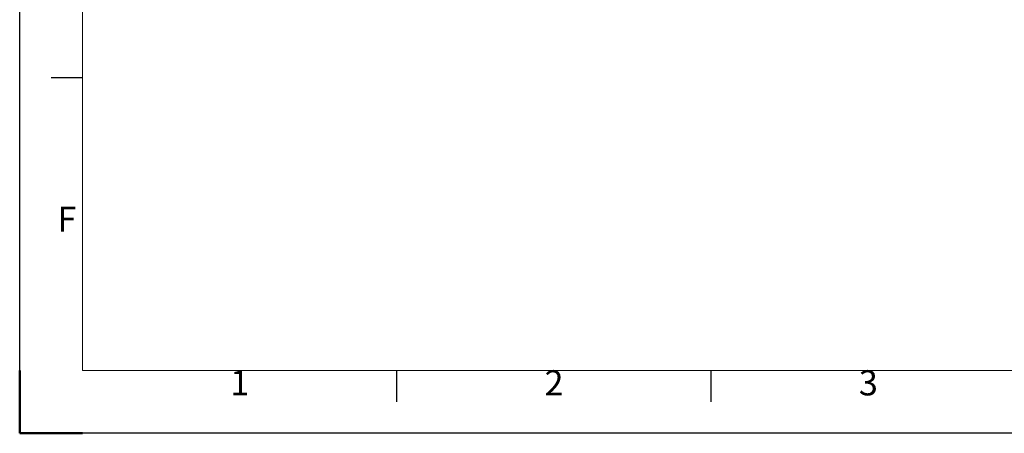
# Model space of a CAD drawing. Units: millimetres. Extents: x -12710 to -8510, y -71340 to -68370.
# Drawn here: x -12710 to -11144, y -71340 to -70683 of the extents above; entities that cross this region are included whole.
import ezdxf
from ezdxf.enums import TextEntityAlignment as Align

# ---------------------------------------------------------------- set-up
doc = ezdxf.new("R2010")
doc.units = ezdxf.units.MM
doc.header["$LTSCALE"] = 15
doc.layers.get('0').update_dxf_attribs({"lineweight": 15})
doc.layers.add('AM_BOR', color=7, linetype='Continuous', lineweight=50)
doc.styles.add('ACISOTS', font='isocp.shx', dxfattribs={"height": 1})

# ---------------------------------------------------------------- blocks, each defined once
blk = doc.blocks.new('ISO_A3')
for p, q in [((10, 287), (10, 10)), ((10, 10), (410, 10))]:
    blk.add_line(p, q)
at = {"layer": 'AM_BOR', "color": 1, "lineweight": 25}
for p, q in [((0, 0), (0, 297)), ((10, 56.5), (5, 56.5)), ((60, 5), (60, 10)), ((110, 5), (110, 10)), ((420, 0), (0, 0))]:
    blk.add_line(p, q, dxfattribs=at)
at = {"layer": 'AM_BOR'}
for q in [(0, 10), (10, 0)]:
    blk.add_line((0, 0), q, dxfattribs=at)
at = {"layer": 'AM_BOR', "color": 1, "lineweight": 25, "style": 'ACISOTS'}
for s, p in [('F', (7.5, 33.5)), ('1', (35, 7.5)), ('2', (85, 7.5)), ('3', (135, 7.5))]:
    blk.add_text(s, height=4, dxfattribs=at).set_placement(p, align=Align.MIDDLE)

msp = doc.modelspace()

# ---------------------------------------------------------------- block references
at = {"lineweight": 0, "xscale": 10, "yscale": 10, "zscale": 10}
msp.add_blockref('ISO_A3', (-12710.002, -71340.484), dxfattribs=at)

doc.saveas('drawing.dxf')
